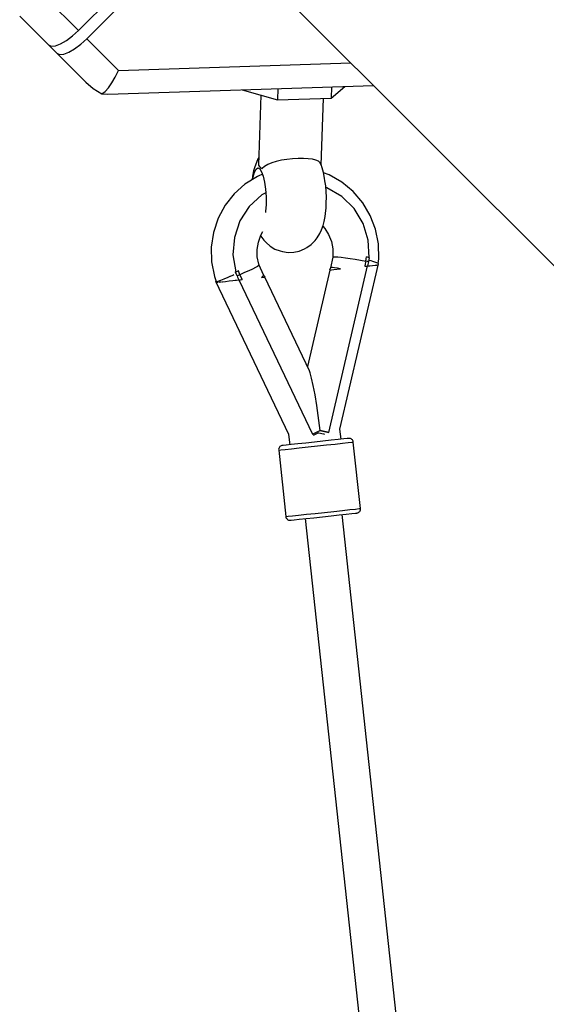
# Model space of a CAD drawing. Units: millimetres. Extents: x -3442 to 8826, y -6316 to 11574.
# Drawn here: x -755 to -503, y 6045 to 6517 of the extents above; entities that cross this region are included whole.
import ezdxf

# ---------------------------------------------------------------- set-up
doc = ezdxf.new("R2010")
doc.units = ezdxf.units.MM
doc.layers.add('PV-1269B9', color=7, linetype='Continuous')

# ---------------------------------------------------------------- blocks, each defined once
blk = doc.blocks.new('*U1')
at = {"layer": 'PV-1269B9'}
for p, q in [((-135024.16, -14078.94), (-134966.84, -14021.63)), ((-135020.18, -14082.92), (-134962.87, -14025.61)), ((-134946.89, -14041.34), (-134784.73, -14203.49)), ((-135039.34, -14063.76), (-135024.16, -14078.94)), ((-135052.28, -14072.04), (-135038.46, -14085.85)), ((-135027.03, -14081.56), (-135024.16, -14078.94)), ((-135038.46, -14085.85), (-135034.49, -14089.83)), ((-135038.46, -14085.85), (-135037.14, -14086.45)), ((-135035.19, -14086.28), (-135032.74, -14085.36)), ((-135032.74, -14085.36), (-135029.95, -14083.75)), ((-135029.95, -14083.75), (-135027.03, -14081.56)), ((-135025.98, -14087.73), (-135023.05, -14085.54)), ((-135023.05, -14085.54), (-135020.18, -14082.92)), ((-135020.18, -14082.92), (-135004.99, -14098.11)), ((-135037.14, -14086.45), (-135035.19, -14086.28)), ((-135034.49, -14089.83), (-135033.17, -14090.42)), ((-135034.49, -14089.83), (-135020.67, -14103.64)), ((-135033.17, -14090.42), (-135031.22, -14090.26)), ((-135031.22, -14090.26), (-135028.76, -14089.34)), ((-135028.76, -14089.34), (-135025.98, -14087.73)), ((-135004.99, -14098.11), (-134893.73, -14094.5)), ((-135006.52, -14101.28), (-135004.99, -14098.11)), ((-135020.67, -14103.64), (-135017.09, -14106.71)), ((-135009.82, -14106.45), (-135008.16, -14104.1)), ((-135008.16, -14104.1), (-135006.52, -14101.28)), ((-135017.09, -14106.71), (-135012.9, -14109.26)), ((-135012.9, -14109.26), (-135011.43, -14108.2)), ((-135012.9, -14109.26), (-135010.01, -14109.45)), ((-135011.43, -14108.2), (-135009.82, -14106.45)), ((-135010.01, -14109.45), (-134882.9, -14105.32)), ((-134945.73, -14107.36), (-134928.86, -14112.15)), ((-134928.69, -14106.81), (-134928.86, -14112.15)), ((-134903.14, -14111.31), (-134896.59, -14105.77)), ((-134902.96, -14105.98), (-134903.14, -14111.31)), ((-134936.8, -14109.89), (-134937.89, -14143.46)), ((-134928.86, -14112.15), (-134903.14, -14111.31)), ((-134907.88, -14143.43), (-134906.84, -14111.43)), ((-134938.93, -14142.16), (-134939.73, -14144.28)), ((-134938.19, -14140.44), (-134938.93, -14142.16)), ((-134937.77, -14139.78), (-134938.19, -14140.44)), ((-134931.58, -14142.36), (-134933.46, -14143.15)), ((-134929.41, -14141.7), (-134931.58, -14142.36)), ((-134926.97, -14141.16), (-134929.41, -14141.7)), ((-134924.36, -14140.75), (-134926.97, -14141.16)), ((-134921.66, -14140.47), (-134924.36, -14140.75)), ((-134918.97, -14140.31), (-134921.66, -14140.47)), ((-134916.41, -14140.3), (-134918.97, -14140.31)), ((-134914.09, -14140.42), (-134916.41, -14140.3)), ((-134912.08, -14140.68), (-134914.09, -14140.42)), ((-134910.45, -14141.08), (-134912.08, -14140.68)), ((-134909.22, -14141.63), (-134910.45, -14141.08)), ((-134908.4, -14142.33), (-134909.22, -14141.63)), ((-134907.97, -14143.19), (-134908.4, -14142.33)), ((-134940.28, -14146.28), (-134940.73, -14148.71)), ((-134940.54, -14149.05), (-134939.9, -14146.8)), ((-134939.73, -14144.28), (-134940.28, -14146.28)), ((-134939.9, -14146.8), (-134939.11, -14145.36)), ((-134939.11, -14145.36), (-134938.24, -14144.83)), ((-134938.24, -14144.83), (-134937.33, -14145.27)), ((-134937.89, -14143.46), (-134937.66, -14144.02)), ((-134937.66, -14144.02), (-134937.1, -14144.58)), ((-134937.33, -14145.27), (-134936.45, -14146.62)), ((-134937.1, -14144.58), (-134936.22, -14145.12)), ((-134936.45, -14146.62), (-134935.66, -14148.81)), ((-134935.01, -14144.06), (-134936.22, -14145.12)), ((-134933.46, -14143.15), (-134935.01, -14144.06)), ((-134907.41, -14144.75), (-134907.97, -14143.19)), ((-134906.79, -14147.06), (-134907.41, -14144.75)), ((-134906.27, -14149.74), (-134906.79, -14147.06)), ((-134904.08, -14148.16), (-134906.76, -14147.22)), ((-134938.46, -14148.86), (-134944.39, -14152.53)), ((-134940.73, -14148.71), (-134940.92, -14150.38)), ((-134940.72, -14150.26), (-134940.54, -14149.05)), ((-134938.16, -14148.68), (-134938.46, -14148.86)), ((-134936.01, -14147.83), (-134938.16, -14148.68)), ((-134935.66, -14148.81), (-134935.01, -14151.68)), ((-134935.01, -14151.68), (-134934.56, -14155.04)), ((-134906.08, -14150.97), (-134906.27, -14149.74)), ((-134905.75, -14153.47), (-134906.08, -14150.97)), ((-134897.99, -14151.61), (-134904.08, -14148.16)), ((-134892.57, -14156.09), (-134897.99, -14151.61)), ((-134944.39, -14152.53), (-134949.6, -14157.2)), ((-134934.45, -14156.69), (-134936.28, -14157.67)), ((-134934.56, -14155.04), (-134934.32, -14158.65)), ((-134905.53, -14156.13), (-134905.75, -14153.47)), ((-134905.13, -14154.3), (-134905.69, -14154.14)), ((-134905.42, -14158.85), (-134905.53, -14156.13)), ((-134898.03, -14158.46), (-134905.13, -14154.3)), ((-134887.99, -14161.46), (-134892.57, -14156.09)), ((-134949.6, -14157.2), (-134953.93, -14162.73)), ((-134936.28, -14157.67), (-134942.32, -14163.25)), ((-134934.32, -14158.65), (-134934.31, -14162.28)), ((-134905.59, -14164.09), (-134905.45, -14161.53)), ((-134905.45, -14161.53), (-134905.42, -14158.85)), ((-134892.15, -14164.29), (-134898.03, -14158.46)), ((-134884.38, -14167.56), (-134887.99, -14161.46)), ((-134953.93, -14162.73), (-134957.26, -14168.96)), ((-134942.32, -14163.25), (-134946.81, -14170.2)), ((-134934.54, -14165.67), (-134934.62, -14166.17)), ((-134934.31, -14162.28), (-134934.54, -14165.67)), ((-134906.01, -14168.01), (-134905.69, -14165.23)), ((-134905.69, -14165.23), (-134905.59, -14164.09)), ((-134887.86, -14171.42), (-134892.15, -14164.29)), ((-134957.26, -14168.96), (-134959.48, -14175.69)), ((-134946.81, -14170.2), (-134949.48, -14178.09)), ((-134907.01, -14172.44), (-134906.45, -14170.44)), ((-134906.45, -14170.44), (-134906.01, -14168.01)), ((-134881.85, -14174.2), (-134884.38, -14167.56)), ((-134959.48, -14175.69), (-134960.53, -14182.72)), ((-134936.81, -14177.11), (-134935.78, -14175.33)), ((-134908.55, -14176.28), (-134907.8, -14174.55)), ((-134907.8, -14174.55), (-134907.01, -14172.44)), ((-134907.14, -14172.79), (-134906.22, -14173.8)), ((-134906.22, -14173.8), (-134904.35, -14176.79)), ((-134885.41, -14179.41), (-134887.86, -14171.42)), ((-134880.49, -14181.19), (-134881.85, -14174.2)), ((-134949.48, -14178.09), (-134950.16, -14186.42)), ((-134938.58, -14183.93), (-134938, -14180.43)), ((-134938, -14180.43), (-134936.81, -14177.11)), ((-134936.89, -14177.33), (-134936.8, -14177.48)), ((-134936.8, -14177.48), (-134935.31, -14179.51)), ((-134935.31, -14179.51), (-134934.3, -14180.52)), ((-134934.3, -14180.52), (-134932.34, -14182.3)), ((-134912.64, -14181.49), (-134910.81, -14179.6)), ((-134910.81, -14179.6), (-134909.89, -14178.37)), ((-134909.89, -14178.37), (-134908.55, -14176.28)), ((-134904.35, -14176.79), (-134903.04, -14180.08)), ((-134903.04, -14180.08), (-134902.34, -14183.56)), ((-134884.97, -14187.76), (-134885.41, -14179.41)), ((-134960.53, -14182.72), (-134960.37, -14189.84)), ((-134938.51, -14187.47), (-134938.58, -14183.93)), ((-134932.34, -14182.3), (-134930.07, -14183.67)), ((-134930.07, -14183.67), (-134927.57, -14184.58)), ((-134927.57, -14184.58), (-134926.36, -14184.89)), ((-134926.36, -14184.89), (-134923.71, -14185.31)), ((-134923.71, -14185.31), (-134921.02, -14185.23)), ((-134921.02, -14185.23), (-134918.4, -14184.63)), ((-134918.4, -14184.63), (-134915.94, -14183.55)), ((-134915.94, -14183.55), (-134914.8, -14182.99)), ((-134914.8, -14182.99), (-134912.64, -14181.49)), ((-134902.34, -14183.56), (-134902.28, -14187.1)), ((-134880.33, -14188.31), (-134880.49, -14181.19)), ((-134960.37, -14189.84), (-134959, -14196.82)), ((-134950.16, -14186.42), (-134948.81, -14194.67)), ((-134937.82, -14190.95), (-134938.51, -14187.47)), ((-134902.32, -14187.55), (-134903.49, -14192.63)), ((-134902.28, -14187.1), (-134902.32, -14187.55)), ((-134902.32, -14187.55), (-134902, -14187.44)), ((-134902, -14187.44), (-134901.19, -14187.42)), ((-134901.19, -14187.42), (-134899.93, -14187.49)), ((-134899.93, -14187.49), (-134898.27, -14187.64)), ((-134898.27, -14187.64), (-134896.28, -14187.88)), ((-134896.28, -14187.88), (-134894.02, -14188.19)), ((-134894.02, -14188.19), (-134891.59, -14188.56)), ((-134891.59, -14188.56), (-134889.08, -14188.99)), ((-134889.08, -14188.99), (-134886.59, -14189.45)), ((-134886.59, -14189.45), (-134886.82, -14190.71)), ((-134886.59, -14189.45), (-134886.41, -14188.44)), ((-134885.87, -14189.59), (-134886.59, -14189.45)), ((-134886.41, -14188.44), (-134886.26, -14187.43)), ((-134885.74, -14187.56), (-134886.26, -14187.43)), ((-134885.16, -14189.73), (-134885.87, -14189.59)), ((-134885.23, -14187.69), (-134885.74, -14187.56)), ((-134885.26, -14190.42), (-134885.16, -14189.73)), ((-134884.72, -14187.82), (-134885.23, -14187.69)), ((-134885.16, -14189.73), (-134884.72, -14187.82)), ((-134884.12, -14189.36), (-134885.02, -14189.1)), ((-134883.24, -14189.61), (-134884, -14189.39)), ((-134881.79, -14190.09), (-134883.24, -14189.61)), ((-134880.56, -14190.69), (-134880.33, -14188.31)), ((-134949.04, -14194.79), (-134948.55, -14194.55)), ((-134948.81, -14194.67), (-134949.04, -14194.79)), ((-134948.18, -14194.37), (-134948.81, -14194.67)), ((-134948.55, -14194.55), (-134948.06, -14194.31)), ((-134947.58, -14194.07), (-134948.18, -14194.37)), ((-134948.06, -14194.31), (-134947.58, -14194.07)), ((-134947.21, -14195.03), (-134947.58, -14194.07)), ((-134942.58, -14194.09), (-134944.61, -14195)), ((-134940.82, -14193.26), (-134942.58, -14194.09)), ((-134939.41, -14192.55), (-134940.82, -14193.26)), ((-134938.39, -14191.99), (-134939.41, -14192.55)), ((-134937.81, -14191.59), (-134938.39, -14191.99)), ((-134937.68, -14191.37), (-134937.82, -14190.95)), ((-134937.68, -14191.37), (-134937.81, -14191.59)), ((-134935.45, -14196.09), (-134937.68, -14191.37)), ((-134903.77, -14193.77), (-134914.53, -14240.02)), ((-134904.22, -14271.6), (-134885.65, -14191.81)), ((-134903.49, -14192.63), (-134903.98, -14193.79)), ((-134903.98, -14193.79), (-134903.7, -14193.76)), ((-134903.7, -14193.76), (-134902.97, -14193.68)), ((-134903.18, -14192.52), (-134903.49, -14192.63)), ((-134902.5, -14192.52), (-134903.18, -14192.52)), ((-134902.97, -14193.68), (-134901.82, -14193.56)), ((-134901.49, -14192.64), (-134902.5, -14192.52)), ((-134901.82, -14193.56), (-134900.37, -14193.4)), ((-134900.16, -14192.87), (-134901.49, -14192.64)), ((-134900.37, -14193.4), (-134898.58, -14193.21)), ((-134898.58, -14193.21), (-134900.16, -14192.87)), ((-134898.94, -14269.94), (-134880.48, -14190.74)), ((-134886.82, -14190.71), (-134887.08, -14191.96)), ((-134887.08, -14191.96), (-134886.3, -14191.88)), ((-134886.3, -14191.88), (-134885.49, -14191.79)), ((-134885.49, -14191.79), (-134885.37, -14191.11)), ((-134885.49, -14191.79), (-134884.68, -14191.7)), ((-134885.37, -14191.11), (-134885.26, -14190.42)), ((-134884.68, -14191.7), (-134883.29, -14191.55)), ((-134883.29, -14191.55), (-134882.13, -14191.43)), ((-134882.13, -14191.43), (-134881.28, -14191.34)), ((-134880.85, -14190.47), (-134881.79, -14190.09)), ((-134881.28, -14191.34), (-134881.13, -14191.32)), ((-134880.98, -14191.3), (-134880.76, -14191.28)), ((-134880.48, -14190.74), (-134880.85, -14190.47)), ((-134880.76, -14191.28), (-134880.7, -14191.27)), ((-134959, -14196.82), (-134958.24, -14199.17)), ((-134958.33, -14199.17), (-134958.27, -14199.1)), ((-134923.35, -14272.58), (-134958.33, -14199.17)), ((-134958.33, -14199.17), (-134958.08, -14199.24)), ((-134958.18, -14199.37), (-134958.09, -14199.65)), ((-134958.08, -14199.24), (-134957.29, -14199.05)), ((-134957.29, -14199.05), (-134956.01, -14198.61)), ((-134956.75, -14199.51), (-134956.36, -14199.46)), ((-134956.36, -14199.46), (-134955.84, -14199.41)), ((-134956.01, -14198.61), (-134954.34, -14197.94)), ((-134955.49, -14199.37), (-134955.13, -14199.33)), ((-134955.13, -14199.33), (-134953.68, -14199.17)), ((-134954.34, -14197.94), (-134952.39, -14197.1)), ((-134953.68, -14199.17), (-134952.02, -14198.99)), ((-134952.39, -14197.1), (-134951.53, -14196.7)), ((-134952.02, -14198.99), (-134950.28, -14198.8)), ((-134951.39, -14196.64), (-134950.29, -14196.13)), ((-134950.29, -14196.13), (-134949.75, -14195.87)), ((-134950.28, -14198.8), (-134949.12, -14198.68)), ((-134949.05, -14198.67), (-134948.46, -14198.61)), ((-134949.04, -14194.79), (-134948.19, -14196.56)), ((-134948.46, -14198.61), (-134947.44, -14198.5)), ((-134948.19, -14196.56), (-134947.51, -14196.27)), ((-134948.19, -14196.56), (-134947.95, -14197.21)), ((-134947.95, -14197.21), (-134947.7, -14197.86)), ((-134947.7, -14197.86), (-134947.44, -14198.5)), ((-134947.51, -14196.27), (-134946.83, -14195.98)), ((-134947.44, -14198.5), (-134946.6, -14198.41)), ((-134947.28, -14198.48), (-134912.06, -14272.45)), ((-134946.83, -14195.98), (-134947.21, -14195.03)), ((-134944.61, -14195), (-134946.83, -14195.98)), ((-134946.83, -14195.98), (-134946.33, -14197.15)), ((-134946.6, -14198.41), (-134945.8, -14198.32)), ((-134946.33, -14197.15), (-134945.8, -14198.32)), ((-134936.44, -14197.31), (-134935.78, -14196.73)), ((-134936.44, -14197.31), (-134935.47, -14197.2)), ((-134935.78, -14196.73), (-134935.45, -14196.32)), ((-134935.47, -14197.2), (-134934.89, -14197.14)), ((-134935.45, -14196.32), (-134935.45, -14196.09)), ((-134934.72, -14197.12), (-134935.45, -14196.09)), ((-134913.57, -14242.03), (-134934.93, -14197.14)), ((-134934.89, -14197.14), (-134934.72, -14197.12)), ((-134958.09, -14199.65), (-134957.95, -14199.64)), ((-134957.65, -14199.6), (-134957.28, -14199.56)), ((-134957.28, -14199.56), (-134957.16, -14199.55)), ((-134913.23, -14242.95), (-134913.57, -14242.03)), ((-134912.5, -14245.56), (-134913.23, -14242.95)), ((-134911.7, -14249.12), (-134912.5, -14245.56)), ((-134910.86, -14253.54), (-134911.7, -14249.12)), ((-134910.01, -14258.69), (-134910.86, -14253.54)), ((-134908.35, -14270.58), (-134910.01, -14258.69)), ((-134898.41, -14274.83), (-134898.94, -14269.94)), ((-134922.83, -14277.47), (-134923.35, -14272.58)), ((-134912.06, -14272.45), (-134910.79, -14271.82)), ((-134911.18, -14272.79), (-134911.69, -14273.03)), ((-134909.21, -14271.78), (-134911.18, -14272.79)), ((-134910.79, -14271.82), (-134909.54, -14271.19)), ((-134909.54, -14271.19), (-134908.35, -14270.58)), ((-134909.14, -14271.74), (-134909.21, -14271.78)), ((-134909.14, -14271.74), (-134909.03, -14271.76)), ((-134909.03, -14271.76), (-134906.76, -14272.31)), ((-134908.45, -14270.63), (-134907.14, -14270.92)), ((-134906.94, -14270.91), (-134908.35, -14270.58)), ((-134907.14, -14270.92), (-134905.68, -14271.25)), ((-134905.56, -14271.25), (-134906.94, -14270.91)), ((-134906.76, -14272.31), (-134906.24, -14272.44)), ((-134905.68, -14271.25), (-134904.22, -14271.6)), ((-134904.22, -14271.6), (-134905.56, -14271.25)), ((-134897.13, -14274.69), (-134899.77, -14274.98)), ((-134895.4, -14274.5), (-134897.13, -14274.69)), ((-134894.72, -14274.43), (-134895.4, -14274.5)), ((-134894.54, -14274.42), (-134894.72, -14274.43)), ((-134894.17, -14274.45), (-134894.54, -14274.42)), ((-134893.81, -14274.54), (-134894.17, -14274.45)), ((-134893.48, -14274.7), (-134893.81, -14274.54)), ((-134893.18, -14274.92), (-134893.48, -14274.7)), ((-134892.93, -14275.19), (-134893.18, -14274.92)), ((-134928.22, -14279.34), (-134928.29, -14279.7)), ((-134928.1, -14278.99), (-134928.22, -14279.34)), ((-134927.91, -14278.68), (-134928.1, -14278.99)), ((-134927.66, -14278.4), (-134927.91, -14278.68)), ((-134927.37, -14278.17), (-134927.66, -14278.4)), ((-134927.04, -14278), (-134927.37, -14278.17)), ((-134926.69, -14277.9), (-134927.04, -14278)), ((-134926.51, -14277.87), (-134926.69, -14277.9)), ((-134926.12, -14277.83), (-134926.51, -14277.87)), ((-134924.66, -14277.67), (-134926.12, -14277.83)), ((-134925.13, -14279.73), (-134922.14, -14279.41)), ((-134922.25, -14277.41), (-134924.66, -14277.67)), ((-134919.05, -14277.06), (-134922.25, -14277.41)), ((-134922.14, -14279.41), (-134918.41, -14279.01)), ((-134915.27, -14276.65), (-134919.05, -14277.06)), ((-134918.41, -14279.01), (-134914.18, -14278.55)), ((-134911.17, -14276.21), (-134915.27, -14276.65)), ((-134914.18, -14278.55), (-134909.71, -14278.06)), ((-134907.04, -14275.76), (-134911.17, -14276.21)), ((-134909.71, -14278.06), (-134905.29, -14277.58)), ((-134903.15, -14275.34), (-134907.04, -14275.76)), ((-134905.29, -14277.58), (-134901.18, -14277.14)), ((-134899.77, -14274.98), (-134903.15, -14275.34)), ((-134901.18, -14277.14), (-134897.66, -14276.76)), ((-134897.66, -14276.76), (-134894.93, -14276.46)), ((-134894.93, -14276.46), (-134893.18, -14276.27)), ((-134893.18, -14276.27), (-134892.51, -14276.2)), ((-134892.73, -14275.5), (-134892.93, -14275.19)), ((-134892.59, -14275.84), (-134892.73, -14275.5)), ((-134892.51, -14276.2), (-134892.59, -14275.84)), ((-134889.07, -14308.02), (-134892.51, -14276.2)), ((-134928.29, -14279.7), (-134928.2, -14280.07)), ((-134928.2, -14280.07), (-134927.2, -14279.96)), ((-134928.2, -14280.07), (-134924.76, -14311.88)), ((-134927.2, -14279.96), (-134925.13, -14279.73)), ((-134924.76, -14311.88), (-134923.75, -14311.77)), ((-134924.76, -14311.88), (-134924.76, -14312.25)), ((-134924.76, -14312.25), (-134924.62, -14312.59)), ((-134924.62, -14312.59), (-134924.42, -14312.9)), ((-134923.75, -14311.77), (-134921.69, -14311.55)), ((-134921.69, -14311.55), (-134918.7, -14311.22)), ((-134918.7, -14311.22), (-134914.97, -14310.82)), ((-134915.17, -14312.85), (-134911.39, -14312.44)), ((-134914.97, -14310.82), (-134910.74, -14310.36)), ((-134911.39, -14312.44), (-134907.3, -14312)), ((-134910.74, -14310.36), (-134906.27, -14309.88)), ((-134907.3, -14312), (-134903.16, -14311.55)), ((-134906.27, -14309.88), (-134901.84, -14309.4)), ((-134903.16, -14311.55), (-134899.27, -14311.13)), ((-134901.84, -14309.4), (-134897.74, -14308.95)), ((-134899.27, -14311.13), (-134895.89, -14310.77)), ((-134815.71, -15069.81), (-134897.85, -14310.98)), ((-134897.74, -14308.95), (-134894.21, -14308.57)), ((-134895.89, -14310.77), (-134893.25, -14310.48)), ((-134894.21, -14308.57), (-134891.49, -14308.28)), ((-134893.25, -14310.48), (-134891.53, -14310.29)), ((-134891.53, -14310.29), (-134890.84, -14310.22)), ((-134891.49, -14308.28), (-134889.74, -14308.09)), ((-134890.84, -14310.22), (-134890.67, -14310.19)), ((-134890.67, -14310.19), (-134890.31, -14310.09)), ((-134890.31, -14310.09), (-134889.99, -14309.92)), ((-134889.99, -14309.92), (-134889.69, -14309.69)), ((-134889.74, -14308.09), (-134889.07, -14308.02)), ((-134889.69, -14309.69), (-134889.45, -14309.41)), ((-134889.45, -14309.41), (-134889.26, -14309.1)), ((-134889.26, -14309.1), (-134889.13, -14308.75)), ((-134889.13, -14308.75), (-134889.07, -14308.39)), ((-134889.07, -14308.39), (-134889.07, -14308.02)), ((-134924.42, -14312.9), (-134924.17, -14313.17)), ((-134924.17, -14313.17), (-134923.87, -14313.39)), ((-134923.87, -14313.39), (-134923.54, -14313.55)), ((-134923.54, -14313.55), (-134923.19, -14313.64)), ((-134923.19, -14313.64), (-134922.82, -14313.67)), ((-134922.82, -14313.67), (-134922.64, -14313.66)), ((-134922.64, -14313.66), (-134922.24, -14313.62)), ((-134922.24, -14313.62), (-134920.79, -14313.46)), ((-134920.79, -14313.46), (-134918.37, -14313.2)), ((-134918.37, -14313.2), (-134915.17, -14312.85)), ((-134915.64, -14312.9), (-134833.5, -15071.73))]:
    blk.add_line(p, q, dxfattribs=at)

msp = doc.modelspace()

# ---------------------------------------------------------------- block references
at = {"layer": 'PV-1269B9'}
msp.add_blockref('*U1', (134297.45, 20590.33), dxfattribs=at)

doc.saveas('drawing.dxf')
